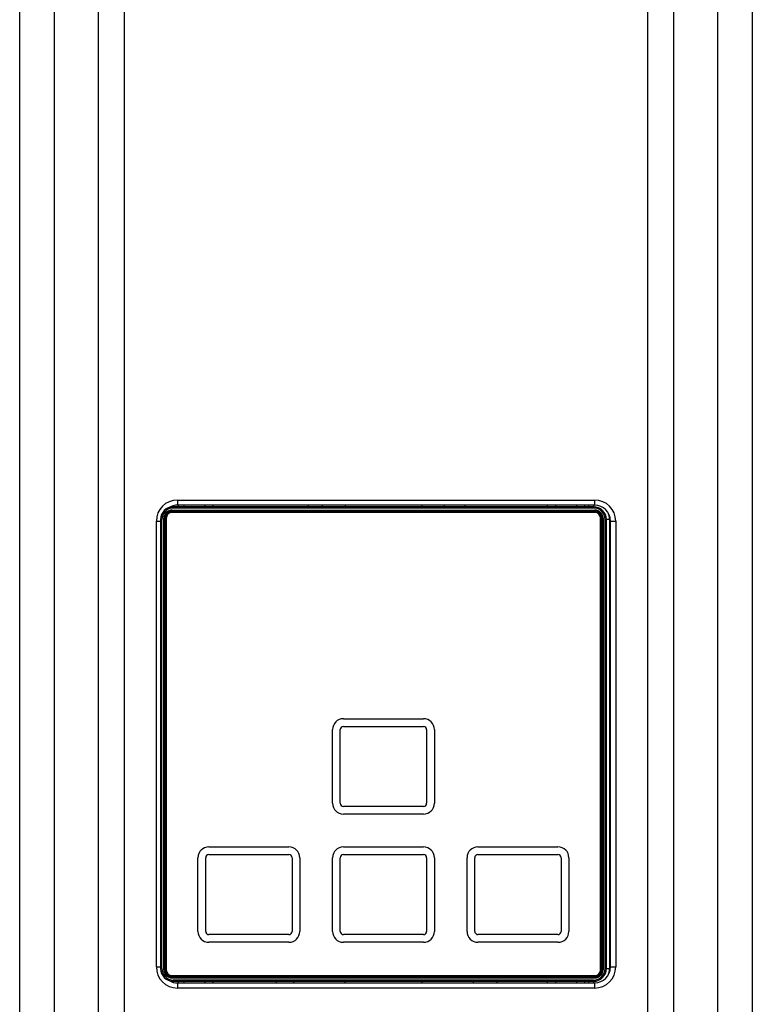
# Model space of a CAD drawing. Units: millimetres. Extents: x 1027 to 8394, y -367 to 3416.
# Drawn here: x 2549 to 2663, y 1332 to 1486 of the extents above; entities that cross this region are included whole.
import ezdxf

# ---------------------------------------------------------------- set-up
doc = ezdxf.new("R2010")
doc.units = ezdxf.units.MM

msp = doc.modelspace()

# ---------------------------------------------------------------- linework, layer by layer
at = {"color": 7, "linetype": 'Continuous', "lineweight": 25}
for p, q in [((2548.58, 1270.62), (2548.58, 1922.97)), ((2553.96, 1922.97), (2553.96, 1270.62)), ((2560.9, 1270.62), (2560.9, 1922.97)), ((2564.89, 1922.97), (2564.89, 1270.62)), ((2646.58, 1270.62), (2646.58, 1922.97)), ((2650.57, 1922.97), (2650.57, 1270.62)), ((2657.51, 1270.62), (2657.51, 1922.97)), ((2662.89, 1922.97), (2662.89, 1270.62)), ((2638.12, 1409.62), (2572.55, 1409.62)), ((2638.12, 1409.42), (2572.55, 1409.42)), ((2573.2, 1410.67), (2573.2, 1409.87)), ((2573.2, 1410.67), (2638.27, 1410.67)), ((2638.27, 1409.87), (2573.2, 1409.87)), ((2573.3, 1409.87), (2573.3, 1409.62)), ((2593.59, 1409.87), (2593.59, 1409.62)), ((2595.84, 1409.62), (2595.84, 1409.87)), ((2599.34, 1409.87), (2599.34, 1409.62)), ((2611.33, 1409.87), (2611.33, 1409.62)), ((2614.83, 1409.87), (2614.83, 1409.62)), ((2618.08, 1409.62), (2618.08, 1409.87)), ((2637.37, 1409.62), (2637.37, 1409.87)), ((2638.27, 1410.67), (2638.27, 1409.87)), ((2571.07, 1337.35), (2571.07, 1407.82)), ((2571.21, 1337.35), (2571.21, 1407.82)), ((2571.35, 1407.82), (2571.21, 1407.82)), ((2571.35, 1337.35), (2571.35, 1407.82)), ((2571.45, 1407.82), (2571.45, 1337.35)), ((2572.35, 1409.1), (2638.32, 1409.1)), ((2572.35, 1408.96), (2638.32, 1408.96)), ((2572.35, 1408.96), (2572.35, 1408.82)), ((2572.35, 1408.82), (2638.32, 1408.82)), ((2638.32, 1408.72), (2572.35, 1408.72)), ((2638.32, 1408.82), (2638.32, 1408.96)), ((2639.22, 1337.35), (2639.22, 1407.82)), ((2639.46, 1407.82), (2639.32, 1407.82)), ((2639.32, 1407.82), (2639.32, 1337.35)), ((2639.46, 1407.82), (2639.46, 1337.35)), ((2639.6, 1407.82), (2639.6, 1337.35)), ((2569.9, 1337.8), (2569.9, 1407.37)), ((2570.55, 1407.62), (2570.55, 1337.55)), ((2570.75, 1337.55), (2570.75, 1407.62)), ((2639.92, 1337.55), (2639.92, 1407.62)), ((2640.12, 1337.55), (2640.12, 1407.62)), ((2640.62, 1407.62), (2640.12, 1407.62)), ((2640.62, 1407.62), (2640.62, 1337.55)), ((2640.77, 1407.37), (2641.57, 1407.37)), ((2640.77, 1337.8), (2640.77, 1407.37)), ((2641.57, 1407.37), (2641.57, 1337.8)), ((2599.09, 1376.53), (2611.58, 1376.53)), ((2597.39, 1363.34), (2597.39, 1374.83)), ((2598.59, 1363.34), (2598.59, 1374.83)), ((2599.09, 1375.33), (2611.58, 1375.33)), ((2612.08, 1374.83), (2612.08, 1363.34)), ((2613.28, 1374.83), (2613.28, 1363.34)), ((2611.58, 1362.84), (2599.09, 1362.84)), ((2611.58, 1361.64), (2599.09, 1361.64)), ((2578.1, 1356.54), (2590.59, 1356.54)), ((2599.09, 1356.54), (2611.58, 1356.54)), ((2620.08, 1356.54), (2632.57, 1356.54)), ((2576.4, 1343.34), (2576.4, 1354.84)), ((2577.6, 1343.34), (2577.6, 1354.84)), ((2578.1, 1355.34), (2590.59, 1355.34)), ((2591.09, 1354.84), (2591.09, 1343.34)), ((2592.29, 1354.84), (2592.29, 1343.34)), ((2597.39, 1343.34), (2597.39, 1354.84)), ((2598.59, 1343.34), (2598.59, 1354.84)), ((2599.09, 1355.34), (2611.58, 1355.34)), ((2612.08, 1354.84), (2612.08, 1343.34)), ((2613.28, 1354.84), (2613.28, 1343.34)), ((2618.38, 1343.34), (2618.38, 1354.84)), ((2619.58, 1343.34), (2619.58, 1354.84)), ((2620.08, 1355.34), (2632.57, 1355.34)), ((2633.07, 1354.84), (2633.07, 1343.34)), ((2634.27, 1354.84), (2634.27, 1343.34)), ((2590.59, 1342.84), (2578.1, 1342.84)), ((2590.59, 1341.64), (2578.1, 1341.64)), ((2611.58, 1342.84), (2599.09, 1342.84)), ((2611.58, 1341.64), (2599.09, 1341.64)), ((2632.57, 1342.84), (2620.08, 1342.84)), ((2632.57, 1341.64), (2620.08, 1341.64)), ((2571.21, 1337.35), (2571.35, 1337.35)), ((2639.32, 1337.35), (2639.46, 1337.35)), ((2640.12, 1337.55), (2640.62, 1337.55)), ((2640.77, 1337.8), (2641.57, 1337.8)), ((2572.35, 1336.45), (2638.32, 1336.45)), ((2572.35, 1336.35), (2572.35, 1336.2)), ((2638.32, 1336.35), (2572.35, 1336.35)), ((2638.32, 1336.2), (2572.35, 1336.2)), ((2638.32, 1336.06), (2572.35, 1336.06)), ((2638.12, 1335.75), (2572.55, 1335.75)), ((2572.55, 1335.55), (2638.12, 1335.55)), ((2573.3, 1335.55), (2573.3, 1335.3)), ((2588.59, 1335.55), (2588.59, 1335.3)), ((2591.34, 1335.3), (2591.34, 1335.55)), ((2599.34, 1335.3), (2599.34, 1335.55)), ((2611.33, 1335.55), (2611.33, 1335.3)), ((2619.33, 1335.55), (2619.33, 1335.3)), ((2623.08, 1335.3), (2623.08, 1335.55)), ((2637.37, 1335.3), (2637.37, 1335.55)), ((2638.32, 1336.2), (2638.32, 1336.35)), ((2573.2, 1335.3), (2573.2, 1334.5)), ((2573.2, 1335.3), (2638.27, 1335.3)), ((2638.27, 1334.5), (2573.2, 1334.5)), ((2638.27, 1335.3), (2638.27, 1334.5))]:
    msp.add_line(p, q, dxfattribs=at)
at = {"color": 8, "linetype": 'Continuous', "lineweight": 25}
for p, q in [((2572.55, 1409.78), (2572.55, 1409.62)), ((2574.18, 1409.87), (2574.18, 1409.62)), ((2577.51, 1409.62), (2577.51, 1409.87)), ((2578.74, 1409.87), (2578.74, 1409.62)), ((2630.94, 1409.62), (2630.94, 1409.87)), ((2632.16, 1409.87), (2632.16, 1409.62)), ((2635.49, 1409.62), (2635.49, 1409.87)), ((2636.71, 1409.87), (2636.71, 1409.62)), ((2638.12, 1409.87), (2638.12, 1409.62)), ((2569.9, 1407.37), (2570.55, 1407.37)), ((2569.9, 1337.8), (2570.55, 1337.8)), ((2572.55, 1335.55), (2572.55, 1335.38)), ((2574.18, 1335.55), (2574.18, 1335.3)), ((2577.51, 1335.3), (2577.51, 1335.55)), ((2578.74, 1335.55), (2578.74, 1335.3)), ((2630.94, 1335.3), (2630.94, 1335.55)), ((2632.16, 1335.55), (2632.16, 1335.3)), ((2635.49, 1335.3), (2635.49, 1335.55)), ((2636.71, 1335.55), (2636.71, 1335.3)), ((2638.12, 1335.55), (2638.12, 1335.3))]:
    msp.add_line(p, q, dxfattribs=at)
at = {"color": 7, "linetype": 'Continuous', "lineweight": 25}
for centre, radius, start, end in [((2573.2, 1407.37), 3.3, 90, 180), ((2572.55, 1407.62), 2, 90, 180), ((2572.55, 1407.62), 1.8, 90, 180), ((2573.2, 1407.37), 2.5, 90, 120.7245), ((2638.12, 1407.62), 2, 0, 90), ((2638.12, 1407.62), 1.8, 0, 90), ((2638.27, 1407.37), 3.3, 0, 90), ((2638.27, 1407.37), 2.5, 0, 90), ((2572.35, 1407.82), 1.28, 90, 180), ((2572.35, 1407.82), 1.14, 90, 180), ((2572.35, 1407.82), 1, 90, 180), ((2572.35, 1407.82), 0.9, 90, 180), ((2638.32, 1407.82), 1.28, 0, 90), ((2638.32, 1407.82), 1.14, 0, 90), ((2638.32, 1407.82), 1, 0, 90), ((2638.32, 1407.82), 0.9, 0, 90), ((2599.09, 1374.83), 1.7, 90, 180), ((2611.58, 1374.83), 1.7, 0, 90), ((2599.09, 1374.83), 0.5, 90, 180), ((2611.58, 1374.83), 0.5, 0, 90), ((2599.09, 1363.34), 1.7, 180, 270), ((2599.09, 1363.34), 0.5, 180, 270), ((2611.58, 1363.34), 1.7, 270, 0), ((2611.58, 1363.34), 0.5, 270, 0), ((2578.1, 1354.84), 1.7, 90, 180), ((2590.59, 1354.84), 1.7, 0, 90), ((2599.09, 1354.84), 1.7, 90, 180), ((2611.58, 1354.84), 1.7, 0, 90), ((2620.08, 1354.84), 1.7, 90, 180), ((2632.57, 1354.84), 1.7, 0, 90), ((2578.1, 1354.84), 0.5, 90, 180), ((2590.59, 1354.84), 0.5, 0, 90), ((2599.09, 1354.84), 0.5, 90, 180), ((2611.58, 1354.84), 0.5, 0, 90), ((2620.08, 1354.84), 0.5, 90, 180), ((2632.57, 1354.84), 0.5, 0, 90), ((2578.1, 1343.34), 1.7, 180, 270), ((2578.1, 1343.34), 0.5, 180, 270), ((2590.59, 1343.34), 1.7, 270, 0), ((2590.59, 1343.34), 0.5, 270, 0), ((2599.09, 1343.34), 1.7, 180, 270), ((2599.09, 1343.34), 0.5, 180, 270), ((2611.58, 1343.34), 0.5, 270, 0), ((2611.58, 1343.34), 1.7, 270, 0), ((2620.08, 1343.34), 1.7, 180, 270), ((2620.08, 1343.34), 0.5, 180, 270), ((2632.57, 1343.34), 1.7, 270, 0), ((2632.57, 1343.34), 0.5, 270, 0), ((2573.2, 1337.8), 3.3, 180, 270), ((2572.55, 1337.55), 2, 180, 270), ((2572.55, 1337.55), 1.8, 180, 270), ((2572.35, 1337.35), 1.28, 180, 270), ((2572.35, 1337.35), 1.14, 180, 270), ((2572.35, 1337.35), 1, 180, 270), ((2572.35, 1337.35), 0.9, 180, 270), ((2638.12, 1337.55), 1.8, 270, 0), ((2638.12, 1337.55), 2, 270, 0), ((2638.27, 1337.8), 3.3, 270, 0), ((2638.27, 1337.8), 2.5, 270, 0), ((2638.32, 1337.35), 0.9, 270, 0), ((2638.32, 1337.35), 1.14, 270, 0), ((2638.32, 1337.35), 1.28, 270, 0), ((2638.32, 1337.35), 1, 270, 0), ((2573.2, 1337.8), 2.5, 239.2755, 270)]:
    msp.add_arc(centre, radius, start, end, dxfattribs=at)
at = {"color": 8, "linetype": 'Continuous', "lineweight": 25}
for centre, start, end in [((2638.12, 1407.62), 0, 27.621), ((2638.12, 1337.55), 332.379, 0)]:
    msp.add_arc(centre, 2.5, start, end, dxfattribs=at)
at = {"color": 7, "linetype": 'Continuous', "lineweight": 25}
for points in [[(2572.55, 1409.42), (2572.55, 1409.47), (2572.55, 1409.52), (2572.55, 1409.6), (2572.55, 1409.62), (2572.55, 1409.62)], [(2638.12, 1409.62), (2638.12, 1409.62), (2638.12, 1409.6), (2638.12, 1409.52), (2638.12, 1409.47), (2638.12, 1409.42)], [(2570.75, 1407.62), (2570.7, 1407.62), (2570.64, 1407.62), (2570.57, 1407.62), (2570.55, 1407.62), (2570.55, 1407.62)], [(2640.12, 1407.62), (2640.12, 1407.62), (2640.1, 1407.62), (2640.03, 1407.62), (2639.97, 1407.62), (2639.92, 1407.62)], [(2570.75, 1337.55), (2570.7, 1337.55), (2570.64, 1337.55), (2570.57, 1337.55), (2570.55, 1337.55), (2570.55, 1337.55)], [(2640.12, 1337.55), (2640.12, 1337.55), (2640.1, 1337.55), (2640.03, 1337.55), (2639.97, 1337.55), (2639.92, 1337.55)], [(2572.55, 1335.55), (2572.55, 1335.55), (2572.55, 1335.57), (2572.55, 1335.64), (2572.55, 1335.69), (2572.55, 1335.75)], [(2638.12, 1335.55), (2638.12, 1335.55), (2638.12, 1335.57), (2638.12, 1335.64), (2638.12, 1335.69), (2638.12, 1335.75)]]:
    msp.add_open_spline(points, degree=3, knots=[0, 0, 0, 0, 0.5, 0.5, 1, 1, 1, 1], dxfattribs=at)
for points in [[(2571.21, 1407.82), (2571.17, 1407.82), (2571.12, 1407.82), (2571.07, 1407.82)], [(2572.35, 1409.1), (2572.35, 1409.05), (2572.35, 1409), (2572.35, 1408.96)], [(2638.32, 1408.96), (2638.32, 1409), (2638.32, 1409.05), (2638.32, 1409.1)], [(2639.46, 1407.82), (2639.5, 1407.82), (2639.55, 1407.82), (2639.6, 1407.82)], [(2571.21, 1337.35), (2571.17, 1337.35), (2571.12, 1337.35), (2571.07, 1337.35)], [(2639.46, 1337.35), (2639.5, 1337.35), (2639.55, 1337.35), (2639.6, 1337.35)], [(2572.35, 1336.2), (2572.35, 1336.17), (2572.35, 1336.12), (2572.35, 1336.06)], [(2638.32, 1336.2), (2638.32, 1336.17), (2638.32, 1336.12), (2638.32, 1336.06)]]:
    msp.add_open_spline(points, degree=3, dxfattribs=at)

doc.saveas('drawing.dxf')
